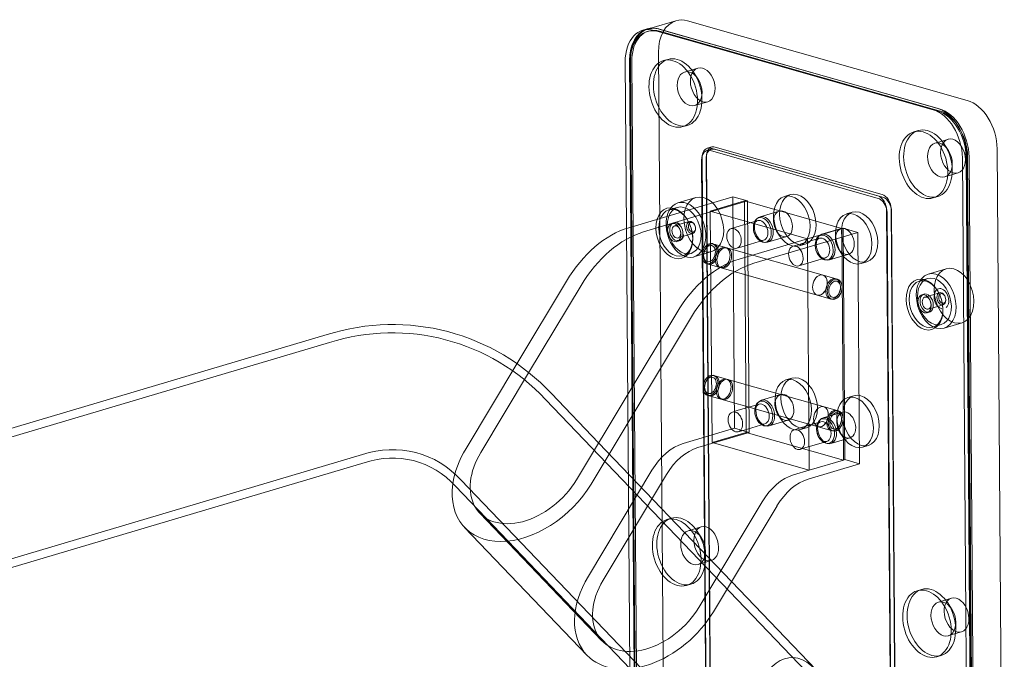
# Model space of a CAD drawing. Extents: x -0.43 to 0.042, y -0.262 to 0.01.
# Drawn here: x -0.194 to 0.042, y -0.144 to 0.01 of the extents above; entities that cross this region are included whole.
import ezdxf
from ezdxf.lldxf.tags import DXFTag

# ---------------------------------------------------------------- set-up
doc = ezdxf.new("R2010")
doc.units = 0
tags = doc.linetypes.add('HIDDEN2', pattern=[4.7625, 3.175, -1.5875]).pattern_tags.tags
tags[6:7] = [DXFTag(74, 4), DXFTag(75, 0), DXFTag(340, '0'), DXFTag(46, 0.0), DXFTag(50, 0.0), DXFTag(44, 0.0), DXFTag(45, 0.0)]
tags[4:5] = [DXFTag(74, 4), DXFTag(75, 0), DXFTag(340, '0'), DXFTag(46, 0.0), DXFTag(50, 0.0), DXFTag(44, 0.0), DXFTag(45, 0.0)]

msp = doc.modelspace()

# ---------------------------------------------------------------- linework, layer by layer
at = {"color": 7, "linetype": 'HIDDEN2', "lineweight": 20}
for points in [[(-0.03632, 0.00956), (-0.04235, 0.00777), (-0.04304, 0.00757)], [(-0.0429, 0.00709), (-0.04325, 0.00698)], [(0.02646, -0.01213), (-0.04062, 0.00696)], [(0.02682, -0.01202), (-0.04026, 0.00707)], [(-0.04744, 0.00003), (-0.04569, -0.22998)], [(-0.04053, 0.00199), (-0.03879, -0.22764)], [(-0.03827, 0.00031), (-0.03933, 0)], [(-0.04726, -0.00001), (-0.04552, -0.22964)], [(-0.04726, -0.00022), (-0.04552, -0.22984)], [(-0.0469, -0.00011), (-0.04516, -0.22974)], [(-0.0311, -0.00178), (-0.03425, -0.00272)], [(-0.03106, -0.00437), (-0.03201, -0.00292)], [(-0.03009, -0.00938), (-0.03009, -0.00766)], [(-0.03186, -0.01077), (-0.02871, -0.00984)], [(-0.03463, -0.01582), (-0.03357, -0.01551)], [(0.02175, -0.01677), (0.02069, -0.01709)], [(0.02892, -0.01887), (0.02577, -0.0198)], [(-0.02775, -0.0207), (-0.02881, -0.02102)], [(0.01312, -0.0321), (-0.02692, -0.02071)], [(0.02896, -0.02145), (0.02801, -0.02)], [(-0.03007, -0.02329), (-0.029, -0.16571)], [(-0.02911, -0.02352), (-0.02804, -0.16501)], [(-0.02901, -0.02297), (-0.02793, -0.16539)], [(0.01323, -0.03271), (-0.02702, -0.02125)], [(0.03498, -0.25275), (0.03324, -0.02312)], [(0.02993, -0.02646), (0.02993, -0.02474)], [(0.02816, -0.02785), (0.03131, -0.02692)], [(-0.03157, -0.03283), (-0.03587, -0.03411)], [(-0.01876, -0.08914), (-0.01918, -0.03385), (-0.01918, -0.03365), (-0.02271, -0.03264), (-0.02229, -0.08813), (-0.01876, -0.08914), (-0.03109, -0.0928)], [(-0.00887, -0.03213), (-0.01029, -0.03255)], [(0.02539, -0.0329), (0.02645, -0.03259)], [(-0.036, -0.03519), (-0.03801, -0.03578)], [(-0.00815, -0.09933), (-0.00438, -0.09821), (-0.02768, -0.09158), (-0.0281, -0.03609), (-0.0048, -0.04272), (-0.00438, -0.09821), (0.00384, -0.09578), (0.00342, -0.04028), (-0.01989, -0.03365), (-0.0281, -0.03609)], [(-0.01947, -0.08914), (-0.01989, -0.03365)], [(-0.01156, -0.03606), (-0.01616, -0.03742)], [(-0.0129, -0.03715), (-0.01291, -0.03843)], [(0.00595, -0.03635), (0.00454, -0.03677)], [(0.01538, -0.17798), (0.01431, -0.03649)], [(0.01634, -0.17799), (0.01526, -0.03557)], [(0.01644, -0.17767), (0.01537, -0.03618)], [(-0.03688, -0.0389), (-0.03737, -0.03905)], [(-0.03313, -0.03857), (-0.03666, -0.03962)], [(-0.03546, -0.0392), (-0.03553, -0.03915), (-0.0356, -0.0391), (-0.03567, -0.03906), (-0.03574, -0.03902), (-0.03582, -0.03898), (-0.03589, -0.03895), (-0.03596, -0.03892), (-0.03604, -0.03889)], [(-0.03365, -0.03804), (-0.03377, -0.03786)], [(-0.03192, -0.03927), (-0.03199, -0.03916)], [(-0.01673, -0.03836), (-0.02197, -0.03992), (-0.0231, -0.04026)], [(-0.01776, -0.03994), (-0.01776, -0.04019)], [(-0.03601, -0.0431), (-0.03593, -0.04312), (-0.03586, -0.04313), (-0.03579, -0.04314), (-0.03573, -0.04315), (-0.03566, -0.04315), (-0.03559, -0.04315), (-0.03553, -0.04314), (-0.03546, -0.04312), (-0.0354, -0.04311), (-0.03534, -0.04309), (-0.03527, -0.04306), (-0.03521, -0.04303), (-0.03515, -0.043), (-0.0351, -0.04296), (-0.03504, -0.04292), (-0.03499, -0.04288), (-0.03494, -0.04283), (-0.03489, -0.04277), (-0.03484, -0.04272), (-0.0348, -0.04266), (-0.03476, -0.04259), (-0.03472, -0.04253), (-0.03468, -0.04246), (-0.03465, -0.04239), (-0.03462, -0.04231), (-0.03459, -0.04223), (-0.03456, -0.04215), (-0.03454, -0.04207), (-0.0345, -0.0419), (-0.03448, -0.04172)], [(-0.03581, -0.0425), (-0.03227, -0.04145)], [(-0.03164, -0.04034), (-0.03164, -0.04021)], [(-0.02768, -0.09158), (-0.01947, -0.08914), (0.00384, -0.09578), (0.00419, -0.09567), (0.00377, -0.04018), (-0.02118, -0.04758)], [(-0.01719, -0.04211), (-0.01705, -0.04233)], [(-0.01434, -0.04356), (-0.00974, -0.04219)], [(-0.01217, -0.04094), (-0.01146, -0.04201)], [(0.00327, -0.04028), (-0.00133, -0.04164)], [(0.00192, -0.04137), (0.00192, -0.04265)], [(-0.03609, -0.04337), (-0.03559, -0.04322)], [(-0.03232, -0.04275), (-0.03231, -0.04254)], [(0.00241, -0.05242), (0.00206, -0.05232), (-0.02725, -0.04398), (-0.0276, -0.04388)], [(-0.0217, -0.04497), (-0.02057, -0.04464), (-0.01533, -0.04308)], [(-0.0019, -0.04258), (-0.00714, -0.04414), (-0.00827, -0.04448)], [(-0.00676, -0.04444), (-0.00535, -0.04402)], [(-0.00293, -0.04416), (-0.00293, -0.04441)], [(-0.03474, -0.04681), (-0.03273, -0.04621)], [(-0.03203, -0.04705), (-0.02773, -0.04577)], [(-0.0297, -0.04667), (-0.0297, -0.04687)], [(-0.02918, -0.04504), (-0.02928, -0.04521)], [(-0.00236, -0.04633), (-0.00222, -0.04655)], [(0.00049, -0.04778), (0.00509, -0.04641)], [(0.00266, -0.04516), (0.00337, -0.04623)], [(-0.02897, -0.04869), (-0.02862, -0.04879), (0.00069, -0.05713), (0.00104, -0.05723)], [(-0.00688, -0.04919), (-0.00574, -0.04886), (-0.0005, -0.0473)], [(0.00807, -0.04866), (0.00948, -0.04824)], [(0.02845, -0.04991), (0.02415, -0.05119)], [(-0.06261, -0.05291), (-0.0745, -0.07271), (-0.08667, -0.09298)], [(-0.05908, -0.05392), (-0.07166, -0.07486), (-0.08314, -0.09398)], [(0.02402, -0.05227), (0.02201, -0.05286)], [(0.02315, -0.05599), (0.02265, -0.05613)], [(0.0269, -0.05566), (0.02336, -0.05671)], [(0.02637, -0.05512), (0.02625, -0.05494)], [(0.0281, -0.05635), (0.02803, -0.05624)], [(0.02421, -0.05958), (0.02775, -0.05853)], [(0.02838, -0.05742), (0.02838, -0.05729)], [(0.02393, -0.06045), (0.02443, -0.0603)], [(0.02771, -0.05983), (0.02771, -0.05962)], [(0.02528, -0.06389), (0.0273, -0.06329)], [(0.02799, -0.06413), (0.03229, -0.06285)], [(0.00265, -0.08399), (0.0023, -0.08389), (-0.02701, -0.07555), (-0.02736, -0.07545)], [(-0.02894, -0.07661), (-0.02904, -0.07678)], [(-0.00854, -0.07614), (-0.00996, -0.07656)], [(-0.02946, -0.07824), (-0.02946, -0.07844)], [(-0.02873, -0.08026), (-0.02838, -0.08036), (0.00093, -0.0887), (0.00128, -0.0888)], [(-0.01123, -0.08007), (-0.01583, -0.08144)], [(-0.01639, -0.08238), (-0.02164, -0.08393), (-0.02277, -0.08427)], [(-0.01257, -0.08117), (-0.01258, -0.08245)], [(0.00629, -0.08036), (0.00487, -0.08078)], [(-0.01743, -0.08395), (-0.01743, -0.0842)], [(-0.01183, -0.08495), (-0.01113, -0.08602)], [(0.0036, -0.08429), (-0.001, -0.08566)], [(-0.02137, -0.08898), (-0.02024, -0.08865), (-0.01499, -0.08709)], [(-0.01686, -0.08613), (-0.01672, -0.08634)], [(-0.01401, -0.08757), (-0.00941, -0.08621)], [(-0.00156, -0.0866), (-0.00681, -0.08815), (-0.00794, -0.08849)], [(0.00226, -0.08539), (0.00225, -0.08667)], [(-0.02229, -0.08813), (-0.03463, -0.0918)], [(-0.00643, -0.08845), (-0.00501, -0.08803)], [(-0.0026, -0.08817), (-0.0026, -0.08842)], [(0.003, -0.08917), (0.0037, -0.09024)], [(-0.00654, -0.0932), (-0.00541, -0.09287), (-0.00016, -0.09131)], [(-0.00203, -0.09035), (-0.00189, -0.09056)], [(0.00082, -0.09179), (0.00542, -0.09043)], [(0.0084, -0.09267), (0.00982, -0.09225)], [(0.00419, -0.09567), (0.00772, -0.09668)], [(-0.0421, -0.09823), (-0.05734, -0.1236)], [(-0.03857, -0.09923), (-0.05381, -0.1246)], [(-0.03086, -0.13113), (-0.01562, -0.10577)], [(-0.0834, -0.10849), (-0.05407, -0.13911)], [(-0.03744, -0.10972), (-0.0385, -0.11003)], [(-0.03026, -0.11181), (-0.03341, -0.11275)], [(-0.03023, -0.1144), (-0.03118, -0.11295)], [(-0.02926, -0.11941), (-0.02925, -0.11769)], [(-0.03102, -0.1208), (-0.02787, -0.11987)], [(-0.0338, -0.12585), (-0.03274, -0.12554)], [(0.02259, -0.1268), (0.02152, -0.12712)], [(0.02976, -0.1289), (0.02661, -0.12983)], [(0.02979, -0.13148), (0.02884, -0.13003)], [(0.029, -0.13788), (0.03215, -0.13695)], [(0.03076, -0.13649), (0.03077, -0.13477)], [(0.02622, -0.14293), (0.02728, -0.14262)]]:
    msp.add_lwpolyline(points, dxfattribs=at)
at = {"color": 7, "linetype": 'Continuous', "lineweight": 20}
for points in [[(0.03354, -0.00955), (-0.03354, 0.00955)], [(-0.04322, 0.0076), (-0.04428, 0.00729)], [(0.02522, -0.01172), (-0.04151, 0.00727)], [(0.02628, -0.01141), (-0.04045, 0.00758)], [(0.02682, -0.01154), (-0.04027, 0.00755)], [(-0.0485, -0.00029), (-0.0482, -0.04022), (-0.0474, -0.14584), (-0.04729, -0.15916), (-0.04722, -0.16957), (-0.04676, -0.2303)], [(-0.02785, -0.02125), (-0.02891, -0.02156)], [(0.01206, -0.03242), (-0.02798, -0.02102)], [(0.04241, -0.25075), (0.04068, -0.02112)], [(0.01217, -0.03302), (-0.02808, -0.02157)], [(0.0341, -0.25331), (0.03235, -0.0233)], [(0.03516, -0.25299), (0.03342, -0.02298)], [(0.03533, -0.25265), (0.0336, -0.02302)], [(0.03569, -0.25275), (0.03395, -0.02312)], [(-0.03018, -0.02383), (-0.03009, -0.03483), (-0.02911, -0.1648), (-0.0291, -0.16532)], [(-0.04766, -0.04005), (-0.02271, -0.03264)], [(-0.04413, -0.04105), (-0.01918, -0.03365)], [(0.01528, -0.17831), (0.0142, -0.03589)], [(-0.01765, -0.04859), (0.0073, -0.04118), (0.00772, -0.09668), (-0.00461, -0.10034)], [(-0.0048, -0.04272), (0.00342, -0.04028)], [(0.00377, -0.04018), (0.0073, -0.04118)], [(0.00314, -0.05444), (0.00314, -0.05424)], [(0.00262, -0.05607), (0.00273, -0.0559)], [(-0.06019, -0.10052), (-0.03613, -0.06045)], [(-0.05666, -0.10152), (-0.0326, -0.06145)], [(0.00338, -0.08601), (0.00338, -0.08581)], [(0.00286, -0.08764), (0.00297, -0.08747)], [(-0.01209, -0.10677), (-0.02733, -0.13214)], [(-0.08701, -0.11195), (-0.05768, -0.14257)]]:
    msp.add_lwpolyline(points, dxfattribs=at)
for points in [[(-0.0027, -0.14611), (-0.02299, -0.12492), (-0.05487, -0.09165), (-0.06619, -0.07984, 0.289513), (-0.12, -0.0657), (-0.33772, -0.13034, 0.185586), (-0.38428, -0.16961), (-0.42863, -0.24347)], [(-0.01077, -0.18394), (-0.02956, -0.16432), (-0.03734, -0.1562), (-0.04728, -0.14583), (-0.08188, -0.10972), (-0.08929, -0.10198, 0.301991), (-0.11089, -0.09638), (-0.32862, -0.16102, 0.180206), (-0.35684, -0.18609), (-0.40119, -0.25994)]]:
    msp.add_lwpolyline(points, format="xyb", dxfattribs=at)
at = {"color": 7, "linetype": 'HIDDEN2', "lineweight": 20}
for points in [[(-0.0032, -0.14847), (-0.06763, -0.08123, 0.290025), (-0.11943, -0.06762), (-0.33715, -0.13226, 0.185421), (-0.38256, -0.17064), (-0.42691, -0.24449)], [(-0.40291, -0.25891), (-0.35856, -0.18506, -0.180945), (-0.32918, -0.1591), (-0.11146, -0.09446, -0.300337), (-0.08785, -0.1006), (-0.01027, -0.18157)]]:
    msp.add_lwpolyline(points, format="xyb", dxfattribs=at)
for centre, major_axis, ratio, start_param, end_param in [((-0.03347, -0.00002), (0.00285, -0.00959), 0.674161, 3.141593, 4.307822), ((-0.04037, -0.00198), (0.00285, -0.00959), 0.674161, 3.141593, 4.307822), ((-0.04055, -0.00212), (0.0027, -0.00911), 0.674161, 2.737026, 4.307822), ((-0.0402, -0.00202), (0.00285, -0.00959), 0.674161, 2.811244, 4.307822), ((-0.0402, -0.00202), (0.0027, -0.00911), 0.674161, 2.737026, 4.307822), ((0.02653, -0.02122), (0.0027, -0.00911), 0.674161, 1.16623, 2.737026), ((0.02689, -0.02111), (0.0027, -0.00911), 0.674161, 2.061735, 2.737026), ((-0.027, -0.02412), (0.00085, -0.00288), 0.674161, 3.141593, 4.307822), ((-0.02689, -0.02358), (0.00085, -0.00288), 0.674161, 2.737026, 3.419028), ((-0.027, -0.02412), (0.00085, -0.00288), 0.674161, 2.737026, 2.913991), ((-0.02796, -0.02389), (0.00085, -0.00288), 0.674161, 4.166105, 4.307822), ((-0.02689, -0.02358), (0.00085, -0.00288), 0.674161, 3.722753, 4.307822), ((0.01314, -0.03497), (0.00085, -0.00288), 0.674161, 1.16623, 2.737026), ((0.01325, -0.03558), (0.00085, -0.00288), 0.674161, 1.16623, 2.737026), ((-0.03395, -0.04058), (-0.00192, 0.00647), 0.674161, 0, 1.190208), ((-0.03395, -0.04058), (-0.00192, 0.00647), 0.674161, 1.21263, 6.283185), ((0.01219, -0.03589), (0.00085, -0.00288), 0.674161, 1.16623, 1.514469), ((-0.03673, -0.04121), (0.00064, -0.00216), 0.674161, 2.737026, 5.878619), ((-0.03623, -0.04106), (0.00064, -0.00216), 0.674161, 2.737026, 5.878619), ((-0.03623, -0.04106), (0.00043, -0.00144), 0.674161, 2.737026, 5.878619), ((-0.03673, -0.04121), (-0.00064, 0.00216), 0.674161, 2.737026, 5.878619), ((-0.03623, -0.04106), (-0.00064, 0.00216), 0.674161, 2.737026, 5.878619), ((-0.03623, -0.04106), (-0.00043, 0.00144), 0.674161, 2.737026, 5.878619), ((-0.0327, -0.04001), (0.00043, -0.00144), 0.674161, 2.737026, 5.878619), ((-0.03248, -0.03995), (0.00034, -0.00114), 0.674161, 2.737026, 5.878619), ((-0.0327, -0.04001), (-0.00043, 0.00144), 0.674161, 2.737026, 5.878619), ((-0.03248, -0.03995), (-0.00034, 0.00114), 0.674161, 2.737026, 5.878619), ((-0.0018, -0.05382), (-0.00068, -0.0024), 0.678961, 0, 3.141593), ((0.00137, -0.05472), (-0.00068, -0.0024), 0.678961, 3.033249, 6.283185), ((0.00137, -0.05472), (-0.00068, -0.0024), 0.678961, 1.180495, 1.961098), ((0.02329, -0.05829), (0.00064, -0.00216), 0.674161, 2.737026, 5.878619), ((0.02379, -0.05814), (0.00064, -0.00216), 0.674161, 2.737026, 5.878619), ((0.02379, -0.05814), (0.00043, -0.00144), 0.674161, 2.737026, 5.878619), ((0.02329, -0.05829), (-0.00064, 0.00216), 0.674161, 2.737026, 5.878619), ((0.02379, -0.05814), (-0.00064, 0.00216), 0.674161, 2.737026, 5.878619), ((0.02733, -0.05709), (-0.00071, 0.0024), 0.674161, 0, 2.763751), ((0.02732, -0.05709), (0.00043, -0.00144), 0.674161, 2.737026, 5.878619), ((0.02733, -0.05709), (-0.00071, 0.0024), 0.674161, 3.459055, 6.283185), ((0.02754, -0.05703), (0.00034, -0.00114), 0.674161, 2.737026, 5.878619), ((0.02732, -0.05709), (-0.00043, 0.00144), 0.674161, 2.737026, 5.878619), ((0.02754, -0.05703), (-0.00034, 0.00114), 0.674161, 2.737026, 5.878619), ((0.00137, -0.05472), (-0.00068, -0.0024), 0.678961, 0, 0.108344), ((0.02379, -0.05814), (-0.00043, 0.00144), 0.674161, 2.737026, 5.878619), ((-0.00156, -0.08539), (-0.00068, -0.0024), 0.678961, 0, 3.141593), ((0.00161, -0.0863), (-0.00068, -0.0024), 0.678961, 3.033249, 6.283185), ((0.00161, -0.0863), (-0.00068, -0.0024), 0.678961, 1.180495, 1.961098), ((0.00161, -0.0863), (-0.00068, -0.0024), 0.678961, 0, 0.108344), ((-0.03452, -0.10615), (0.00411, 0.01443), 0.678961, 0.40714, 1.192538), ((-0.07167, -0.09725), (0.01534, 0.0147), 0.682275, 1.950729, 2.427534), ((-0.07167, -0.09725), (0.01173, 0.01124), 0.682275, 1.950729, 2.965955), ((-0.03099, -0.10715), (0.00411, 0.01443), 0.678961, 0.40714, 1.192538), ((-0.00804, -0.11368), (0.00411, 0.01443), 0.678961, 0.40714, 1.192538), ((-0.04233, -0.12787), (0.01534, 0.0147), 0.682275, 1.950729, 3.141593), ((-0.04233, -0.12787), (0.01173, 0.01124), 0.682275, 1.950729, 5.092322), ((-0.00673, -0.16502), (0.00245, -0.02185), 0.504797, 2.55771, 5.699302)]:
    msp.add_ellipse(centre, major_axis=major_axis, ratio=ratio, start_param=start_param, end_param=end_param, dxfattribs=at)
at = {"color": 7, "linetype": 'Continuous', "lineweight": 20}
for centre, major_axis, ratio, start_param, end_param in [((-0.03347, -0.00002), (0.00285, -0.00959), 0.674161, 2.737026, 3.141593), ((-0.04144, -0.0023), (0.00285, -0.00959), 0.674161, 2.737026, 4.307822), ((-0.04037, -0.00198), (0.00285, -0.00959), 0.674161, 2.737026, 3.141593), ((-0.0402, -0.00202), (0.00285, -0.00959), 0.674161, -3.546159, -3.471942), ((0.02529, -0.02129), (0.00285, -0.00959), 0.674161, 1.16623, 2.737026), ((0.02636, -0.02097), (-0.00285, 0.00959), 0.674161, 4.307822, 5.878619), ((0.02689, -0.02111), (0.00285, -0.00959), 0.674161, 1.16623, 2.737026), ((0.03361, -0.01911), (-0.00285, 0.00959), 0.674161, 4.307822, 5.878619), ((0.02689, -0.02111), (0.0027, -0.00911), 0.674161, 1.16623, 2.061735), ((-0.02796, -0.02389), (0.00085, -0.00288), 0.674161, 2.737026, 4.166105), ((-0.02689, -0.02358), (0.00085, -0.00288), 0.674161, 3.419028, 3.722753), ((-0.027, -0.02412), (0.00085, -0.00288), 0.674161, 2.913991, 3.141593), ((-0.02806, -0.02444), (0.00085, -0.00288), 0.674161, 2.737026, 4.307822), ((0.01208, -0.03529), (-0.00085, 0.00288), 0.674161, 4.307822, 5.878619), ((0.01219, -0.03589), (0.00085, -0.00288), 0.674161, 1.514469, 2.737026), ((-0.04744, -0.06875), (0.00821, 0.02885), 0.678961, 0.40714, 1.192538), ((-0.04391, -0.06976), (0.00821, 0.02885), 0.678961, 0.40714, 1.192538), ((-0.02096, -0.07629), (0.00821, 0.02885), 0.678961, 0.40714, 1.192538), ((-0.01743, -0.07729), (0.00821, 0.02885), 0.678961, 0.40714, 1.192538), ((0.00137, -0.05472), (-0.00068, -0.0024), 0.678961, 1.961098, 3.033249), ((0.00137, -0.05472), (-0.00068, -0.0024), 0.678961, 0.108344, 1.180495), ((0.00161, -0.0863), (-0.00068, -0.0024), 0.678961, 1.961098, 3.033249), ((0.00161, -0.0863), (-0.00068, -0.0024), 0.678961, 0.108344, 1.180495), ((-0.07167, -0.09725), (0.01534, 0.0147), 0.682275, 2.427534, 5.092322), ((-0.07167, -0.09725), (0.01173, 0.01124), 0.682275, 2.965955, 5.092322), ((-0.00451, -0.11469), (0.00411, 0.01443), 0.678961, 0.40714, 1.192538), ((-0.04233, -0.12787), (0.01534, 0.0147), 0.682275, 3.141593, 5.092322)]:
    msp.add_ellipse(centre, major_axis=major_axis, ratio=ratio, start_param=start_param, end_param=end_param, dxfattribs=at)
at = {"color": 7, "linetype": 'HIDDEN2', "lineweight": 20}
for centre, major_axis, ratio in [((-0.03698, -0.00791), (0.00235, -0.00791), 0.674161), ((-0.03592, -0.0076), (0.00235, -0.00791), 0.674161), ((-0.03305, -0.00675), (-0.0012, 0.00403), 0.674161), ((-0.0299, -0.00581), (-0.0012, 0.00403), 0.674161), ((0.02304, -0.02499), (0.00235, -0.00791), 0.674161), ((0.0241, -0.02468), (0.00235, -0.00791), 0.674161), ((0.03012, -0.02289), (-0.0012, 0.00403), 0.674161), ((0.02697, -0.02383), (-0.0012, 0.00403), 0.674161), ((-0.02965, -0.0393), (-0.00192, 0.00647), 0.674161), ((-0.00853, -0.0385), (-0.00176, 0.00594), 0.674161), ((-0.00711, -0.03807), (-0.00176, 0.00594), 0.674161), ((-0.03673, -0.0414), (0.00178, -0.00599), 0.674161), ((-0.03637, -0.0413), (-0.00164, 0.00551), 0.674161), ((-0.03436, -0.0407), (0.00164, -0.00551), 0.674161), ((-0.01561, -0.0406), (-0.00087, 0.00292), 0.674161), ((-0.01525, -0.04049), (-0.00091, 0.00307), 0.674161), ((-0.01065, -0.03913), (-0.00091, 0.00307), 0.674161), ((0.0063, -0.04272), (-0.00176, 0.00594), 0.674161), ((0.00772, -0.04229), (-0.00176, 0.00594), 0.674161), ((-0.0224, -0.04262), (-0.0007, 0.00236), 0.674161), ((-0.01603, -0.04072), (-0.0007, 0.00236), 0.674161), ((0.00418, -0.04335), (-0.00091, 0.00307), 0.674161), ((-0.00078, -0.04482), (-0.00087, 0.00292), 0.674161), ((-0.0012, -0.04494), (-0.0007, 0.00236), 0.674161), ((-0.00042, -0.04471), (-0.00091, 0.00307), 0.674161), ((-0.02828, -0.04628), (0.00068, 0.0024), 0.678961), ((-0.02793, -0.04638), (0.00068, 0.0024), 0.678961), ((-0.02828, -0.04628), (-0.00055, -0.00192), 0.678961), ((-0.02511, -0.04719), (-0.00068, -0.0024), 0.678961), ((-0.02475, -0.04729), (0.00068, 0.0024), 0.678961), ((-0.00757, -0.04684), (-0.0007, 0.00236), 0.674161), ((0.03037, -0.05638), (-0.00192, 0.00647), 0.674161), ((-0.0018, -0.05382), (0.00068, 0.0024), 0.678961), ((0.02329, -0.05848), (0.00178, -0.00599), 0.674161), ((0.02607, -0.05766), (-0.00192, 0.00647), 0.674161), ((0.02566, -0.05778), (0.00164, -0.00551), 0.674161), ((0.02365, -0.05838), (-0.00164, 0.00551), 0.674161), ((-0.02805, -0.07786), (0.00068, 0.0024), 0.678961), ((-0.02769, -0.07796), (0.00068, 0.0024), 0.678961), ((-0.00678, -0.08209), (-0.00176, 0.00594), 0.674161), ((-0.02805, -0.07786), (-0.00055, -0.00192), 0.678961), ((-0.02487, -0.07876), (-0.00068, -0.0024), 0.678961), ((-0.02451, -0.07886), (0.00068, 0.0024), 0.678961), ((-0.00819, -0.08251), (-0.00176, 0.00594), 0.674161), ((-0.01032, -0.08314), (-0.00091, 0.00307), 0.674161), ((0.00664, -0.08673), (-0.00176, 0.00594), 0.674161), ((0.00805, -0.08631), (-0.00176, 0.00594), 0.674161), ((-0.01527, -0.08461), (-0.00087, 0.00292), 0.674161), ((-0.01569, -0.08473), (-0.0007, 0.00236), 0.674161), ((-0.01492, -0.0845), (-0.00091, 0.00307), 0.674161), ((-0.02207, -0.08663), (-0.0007, 0.00236), 0.674161), ((-0.00156, -0.08539), (0.00068, 0.0024), 0.678961), ((0.00451, -0.08736), (-0.00091, 0.00307), 0.674161), ((-0.00044, -0.08883), (-0.00087, 0.00292), 0.674161), ((-0.00086, -0.08895), (-0.0007, 0.00236), 0.674161), ((-0.00009, -0.08872), (-0.00091, 0.00307), 0.674161), ((-0.00724, -0.09085), (-0.0007, 0.00236), 0.674161), ((-0.03615, -0.11794), (0.00235, -0.00791), 0.674161), ((-0.03509, -0.11763), (0.00235, -0.00791), 0.674161), ((-0.03222, -0.11678), (-0.0012, 0.00403), 0.674161), ((-0.02907, -0.11584), (-0.0012, 0.00403), 0.674161), ((0.02387, -0.13502), (0.00235, -0.00791), 0.674161), ((0.02493, -0.13471), (0.00235, -0.00791), 0.674161), ((0.0278, -0.13386), (-0.0012, 0.00403), 0.674161), ((0.03095, -0.13292), (-0.0012, 0.00403), 0.674161)]:
    msp.add_ellipse(centre, major_axis=major_axis, ratio=ratio, dxfattribs=at)
at = {"color": 7, "linetype": 'Continuous', "lineweight": 20}
for centre, major_axis in [((0.00173, -0.05482), (-0.00068, -0.0024)), ((0.00173, -0.05482), (0.00055, 0.00192)), ((0.00197, -0.0864), (-0.00068, -0.0024)), ((0.00197, -0.0864), (0.00055, 0.00192))]:
    msp.add_ellipse(centre, major_axis=major_axis, ratio=0.678961, dxfattribs=at)

doc.saveas('drawing.dxf')
